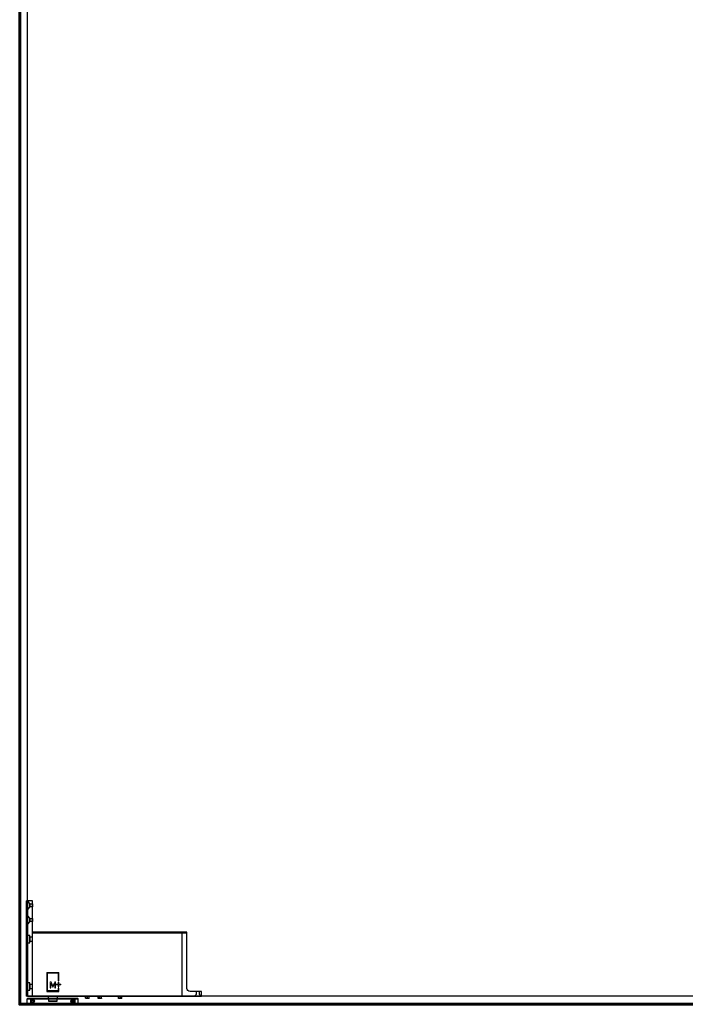
# Model space of a CAD drawing. Units: millimetres. Extents: x 323 to 143416, y 280 to 21694.
# Drawn here: x 62153 to 63196, y 16674 to 18217 of the extents above; entities that cross this region are included whole.
import ezdxf

# ---------------------------------------------------------------- set-up
doc = ezdxf.new("R2010")
doc.units = ezdxf.units.MM
doc.linetypes.add('DASHED', pattern=[19.05, 12.7, -6.35])
doc.linetypes.add('Volllinie', pattern=[0])
doc.layers.add('11_Kontur_1', color=7, linetype='Continuous', lineweight=25)
doc.layers.add('14_Mauer', color=6, linetype='Continuous', lineweight=60)
doc.layers.add('Beschläge', color=101, linetype='Volllinie')

msp = doc.modelspace()

# ---------------------------------------------------------------- linework, layer by layer
at = {"layer": '11_Kontur_1'}
msp.add_lwpolyline([(62164.83, 16687.04), (62164.83, 19669.04), (63781.82, 19669.04), (63898.83, 19669.04), (63898.83, 16687.04)], close=True, dxfattribs=at)
at = {"layer": '14_Mauer'}
msp.add_lwpolyline([(65652.82, 19759.04), (65652.82, 16674.04), (62152.83, 16674.05), (62152.83, 19759.04), (62152.83, 19759.04), (62152.83, 19759.04), (62152.83, 19759.04), (62152.83, 19759.04), (65652.82, 19759.04), (65652.82, 19759.04), (65652.82, 19759.04), (65652.82, 19759.04)], close=True, dxfattribs=at)
at = {"layer": 'Beschläge', "linetype": 'Continuous', "lineweight": 18}
for p, q in [((62214.26, 16724.04, -0.23), (62195.4, 16724.04, -0.23)), ((62195.4, 16724.04, -0.23), (62195.4, 16694.04, -0.23)), ((62196.45, 16695.07, -0.23), (62196.45, 16723, -0.23)), ((62196.45, 16723, -0.23), (62213.21, 16723, -0.23)), ((62213.21, 16723, -0.23), (62213.21, 16710.59, -0.23)), ((62214.26, 16710.59, -0.23), (62214.26, 16724.04, -0.23)), ((62200.7, 16709.41, -0.23), (62200.7, 16700.1, -0.23)), ((62202.06, 16709.41, -0.23), (62200.7, 16709.41, -0.23)), ((62201.78, 16700.1, -0.23), (62201.78, 16707.33, -0.23)), ((62201.78, 16707.33, -0.23), (62204.44, 16701.32, -0.23)), ((62204.89, 16702.91, -0.23), (62202.06, 16709.41, -0.23)), ((62207.72, 16709.41, -0.23), (62204.89, 16702.91, -0.23)), ((62205.35, 16701.32, -0.23), (62207.99, 16707.35, -0.23)), ((62209.08, 16709.41, -0.23), (62207.72, 16709.41, -0.23)), ((62207.99, 16707.35, -0.23), (62207.99, 16700.1, -0.23)), ((62209.08, 16700.1, -0.23), (62209.08, 16709.41, -0.23)), ((62210.07, 16705.42, -0.23), (62210.07, 16704.38, -0.23)), ((62213.21, 16705.42, -0.23), (62210.07, 16705.42, -0.23)), ((62213.21, 16710.59, -0.23), (62214.26, 16710.59, -0.23)), ((62213.21, 16708.52, -0.23), (62213.21, 16705.42, -0.23)), ((62214.26, 16708.52, -0.23), (62213.21, 16708.52, -0.23)), ((62214.26, 16705.42, -0.23), (62214.26, 16708.52, -0.23)), ((62217.4, 16705.42, -0.23), (62214.26, 16705.42, -0.23)), ((62217.4, 16704.38, -0.23), (62217.4, 16705.42, -0.23)), ((62210.07, 16704.38, -0.23), (62213.21, 16704.38, -0.23)), ((62213.21, 16704.38, -0.23), (62213.21, 16701.28, -0.23)), ((62214.26, 16704.38, -0.23), (62217.4, 16704.38, -0.23)), ((62214.26, 16701.28, -0.23), (62214.26, 16704.38, -0.23))]:
    msp.add_line(p, q, dxfattribs=at)
at = {"layer": 'Beschläge'}
for p, q in [((62195.4, 16694.04, -0.23), (62214.26, 16694.04, -0.23)), ((62213.21, 16695.07, -0.23), (62196.45, 16695.07, -0.23)), ((62200.7, 16700.1, -0.23), (62201.78, 16700.1, -0.23)), ((62204.44, 16701.32, -0.23), (62205.35, 16701.32, -0.23)), ((62207.99, 16700.1, -0.23), (62209.08, 16700.1, -0.23)), ((62213.21, 16701.28, -0.23), (62214.26, 16701.28, -0.23)), ((62213.21, 16699.21, -0.23), (62213.21, 16695.07, -0.23)), ((62214.26, 16699.21, -0.23), (62213.21, 16699.21, -0.23)), ((62214.26, 16694.04, -0.23), (62214.26, 16699.21, -0.23)), ((62198.23, 16679.04, -0.23), (62211.43, 16679.04, -0.23)), ((62256.16, 16683.64, -0.23), (62256.16, 16687.04, -0.23)), ((62257.85, 16683.26, -0.23), (62256.34, 16683.26, -0.23)), ((62256.52, 16683.64, -0.23), (62256.52, 16687.04, -0.23)), ((62260.33, 16683.26, -0.23), (62257.85, 16683.26, -0.23)), ((62259.19, 16683.64, -0.23), (62259.19, 16687.04, -0.23)), ((62261.32, 16683.26, -0.23), (62260.33, 16683.26, -0.23)), ((62261.48, 16683.64, -0.23), (62261.48, 16687.04, -0.23)), ((62275.65, 16683.52, -0.23), (62275.65, 16687.04, -0.23)), ((62276.78, 16683.14, -0.23), (62275.82, 16683.14, -0.23)), ((62279.26, 16683.14, -0.23), (62276.78, 16683.14, -0.23)), ((62277.92, 16683.52, -0.23), (62277.92, 16687.04, -0.23)), ((62280.8, 16683.14, -0.23), (62279.26, 16683.14, -0.23)), ((62280.6, 16683.52, -0.23), (62280.6, 16687.04, -0.23)), ((62280.85, 16683.19, -0.23), (62280.8, 16683.14, -0.23)), ((62281, 16683.52, -0.23), (62280.85, 16683.19, -0.23)), ((62281, 16683.52, -0.23), (62281, 16687.04, -0.23)), ((62307.66, 16683.64, -0.23), (62307.66, 16687.04, -0.23)), ((62309.35, 16683.26, -0.23), (62307.84, 16683.26, -0.23)), ((62308.02, 16683.64, -0.23), (62308.02, 16687.04, -0.23)), ((62311.83, 16683.26, -0.23), (62309.35, 16683.26, -0.23)), ((62310.69, 16683.64, -0.23), (62310.69, 16687.04, -0.23)), ((62312.82, 16683.26, -0.23), (62311.83, 16683.26, -0.23)), ((62312.98, 16683.64, -0.23), (62312.98, 16687.04, -0.23))]:
    msp.add_line(p, q, dxfattribs=at)
at = {"layer": 'Beschläge', "lineweight": 18}
msp.add_lwpolyline([(62162.83, 16836.04), (62164.83, 16836.04), (62164.83, 16687.04), (62162.83, 16687.04)], close=True, dxfattribs=at)
at = {"layer": 'Beschläge'}
msp.add_lwpolyline([(62437.83, 16687.04), (62437.83, 16694.04), (62419.83, 16694.04, -0.4142135), (62414.83, 16699.04), (62414.83, 16787.04), (62172.83, 16787.04), (62172.83, 16836.04), (62164.83, 16836.04), (62164.83, 16687.04), (62172.83, 16687.04), (62172.83, 16787.04), (62172.83, 16786.04), (62414.83, 16786.04), (62406.83, 16786.04), (62406.83, 16787.04), (62406.83, 16687.04), (62172.83, 16687.04)], format="xyb", close=True, dxfattribs=at)
at = {"layer": 'Beschläge', "linetype": 'DASHED', "elevation": 0.23}
for points in [[(62164.83, 16835.54), (62168.83, 16831.54), (62168.83, 16826.54), (62164.83, 16822.54), (62164.83, 16835.54)], [(62164.83, 16812.54), (62168.83, 16808.54), (62168.83, 16803.54), (62164.83, 16799.54), (62164.83, 16812.54)]]:
    msp.add_lwpolyline(points, dxfattribs=at)
at = {"layer": 'Beschläge', "linetype": 'DASHED'}
for points in [[(62172.83, 16826.54), (62168.83, 16826.54), (62168.83, 16831.54), (62172.83, 16831.54)], [(62172.83, 16803.54), (62168.83, 16803.54), (62168.83, 16808.54), (62172.83, 16808.54)], [(62164.83, 16770.34), (62168.83, 16770.34), (62168.83, 16781.74), (62164.83, 16781.74)], [(62168.83, 16772.94), (62172.83, 16772.94), (62172.83, 16779.14), (62168.83, 16779.14)]]:
    msp.add_lwpolyline(points, close=True, dxfattribs=at)
at = {"layer": 'Beschläge', "linetype": 'DASHED', "elevation": 5.45}
for points in [[(62164.83, 16696.34), (62168.83, 16696.34), (62168.83, 16707.74), (62164.83, 16707.74)], [(62168.83, 16698.94), (62172.83, 16698.94), (62172.83, 16705.14), (62168.83, 16705.14)]]:
    msp.add_lwpolyline(points, close=True, dxfattribs=at)
at = {"layer": 'Beschläge'}
for points in [[(62437.13, 16687.02), (62434.33, 16689.52), (62434.33, 16694.04), (62429.33, 16694.04), (62429.33, 16689.52), (62426.53, 16687.03)], [(62164.33, 16682.54), (62244.33, 16682.54), (62243.83, 16683.04), (62164.83, 16683.04), (62164.33, 16682.54)], [(62164.33, 16675.54), (62164.83, 16675.04), (62170.27, 16675.04), (62169.69, 16675.54), (62164.33, 16675.54)], [(62165.53, 16674.84), (62165.73, 16675.04), (62242.93, 16675.04), (62243.13, 16674.84), (62165.53, 16674.84)], [(62172.01, 16675.04), (62172.01, 16674.04), (62169.49, 16674.04), (62169.31, 16674.24), (62169.31, 16674.84), (62169.49, 16675.04), (62172.01, 16675.04)], [(62236.65, 16675.04), (62236.65, 16674.04), (62239.18, 16674.04), (62239.36, 16674.24), (62239.36, 16674.84), (62239.18, 16675.04), (62236.65, 16675.04)], [(62244.33, 16675.54), (62243.83, 16675.04), (62238.4, 16675.04), (62238.97, 16675.54), (62244.33, 16675.54)], [(62165.53, 16674.24), (62165.73, 16674.04), (62242.93, 16674.04), (62243.13, 16674.24), (62165.53, 16674.24)]]:
    msp.add_lwpolyline(points, dxfattribs=at)
for points in [[(62164.33, 16682.54), (62169.69, 16682.54), (62169.69, 16675.54), (62164.33, 16675.54)], [(62165.53, 16674.84), (62243.13, 16674.84), (62243.13, 16674.24), (62165.53, 16674.24)], [(62171.83, 16679.65), (62173.33, 16680.52), (62174.83, 16679.65), (62174.83, 16677.92), (62173.33, 16677.06), (62171.83, 16677.92)], [(62236.83, 16679.65), (62235.33, 16680.52), (62233.83, 16679.65), (62233.83, 16677.92), (62235.33, 16677.06), (62236.83, 16677.92)], [(62244.33, 16682.54), (62238.97, 16682.54), (62238.97, 16675.54), (62244.33, 16675.54)]]:
    msp.add_lwpolyline(points, close=True, dxfattribs=at)
at = {"layer": 'Beschläge', "elevation": -0.23}
for points in [[(62197.36, 16686.72), (62197.69, 16682.99), (62198.01, 16679.26)], [(62198.01, 16679.26), (62198.12, 16679.15), (62198.23, 16679.04)], [(62211.43, 16679.04), (62211.54, 16679.15), (62211.65, 16679.26)], [(62211.65, 16679.26), (62211.98, 16682.99), (62212.31, 16686.72)]]:
    msp.add_lwpolyline(points, dxfattribs=at)
at = {"layer": 'Beschläge'}
for centre, radius in [((62173.33, 16678.79), 2.6), ((62173.33, 16678.79), 2.5), ((62235.33, 16678.79), 2.6), ((62235.33, 16678.79), 2.5)]:
    msp.add_circle(centre, radius, dxfattribs=at)
for points, knots in [([(62197.36, 16686.68, -0.23), (62197.36, 16686.75, -0.23), (62197.35, 16686.87, -0.23), (62197.35, 16686.99, -0.23), (62197.34, 16687.04, -0.23)], [0, 0, 0, 0, 0.6068606, 1, 1, 1, 1]), ([(62197.36, 16686.68, -0.23), (62197.36, 16686.68, -0.23), (62197.39, 16686.68, -0.23), (62197.48, 16686.68, -0.23), (62197.55, 16686.68, -0.23), (62197.73, 16686.68, -0.23), (62197.84, 16686.68, -0.23), (62198.11, 16686.68, -0.23), (62198.26, 16686.68, -0.23), (62198.44, 16686.68, -0.23)], [0, 0, 0, 0, 0.25, 0.25, 0.5, 0.5, 0.75, 0.75, 1, 1, 1, 1]), ([(62198.01, 16679.26, -0.23), (62198.04, 16679.26, -0.23), (62198.09, 16679.26, -0.23), (62198.47, 16679.26, -0.23), (62199.08, 16679.26, -0.23), (62200.25, 16679.26, -0.23), (62202.2, 16679.26, -0.23), (62204.83, 16679.26, -0.23), (62207.46, 16679.26, -0.23), (62209.41, 16679.26, -0.23), (62210.58, 16679.26, -0.23), (62211.2, 16679.26, -0.23), (62211.55, 16679.26, -0.23), (62211.69, 16679.26, -0.23), (62211.65, 16679.26, -0.23), (62211.65, 16679.26, -0.23)], [0, 0, 0, 0, 0.04474892, 0.09293474, 0.14686826, 0.20743151, 0.34619624, 0.49996562, 0.65373491, 0.7924996, 0.8530629, 0.90699641, 0.95518224, 0.99993116, 1, 1, 1, 1]), ([(62198.35, 16687.01, -0.23), (62198.38, 16686.95, -0.23), (62198.4, 16686.88, -0.23), (62198.43, 16686.77, -0.23), (62198.43, 16686.72, -0.23), (62198.44, 16686.68, -0.23)], [0, 0, 0, 0, 0.5, 0.5, 1, 1, 1, 1]), ([(62211.23, 16686.68, -0.23), (62210.83, 16686.68, -0.23), (62210.36, 16686.68, -0.23), (62209.36, 16686.68, -0.23), (62208.83, 16686.68, -0.23), (62207.72, 16686.68, -0.23), (62207.15, 16686.68, -0.23), (62206.29, 16686.68, -0.23), (62206, 16686.68, -0.23), (62205.41, 16686.68, -0.23), (62205.12, 16686.68, -0.23), (62204.24, 16686.68, -0.23), (62203.66, 16686.68, -0.23), (62202.8, 16686.68, -0.23), (62202.51, 16686.68, -0.23), (62201.95, 16686.68, -0.23), (62201.66, 16686.68, -0.23), (62200.83, 16686.68, -0.23), (62200.3, 16686.68, -0.23), (62199.55, 16686.68, -0.23), (62199.3, 16686.68, -0.23), (62198.85, 16686.68, -0.23), (62198.63, 16686.68, -0.23), (62198.44, 16686.68, -0.23)], [0, 0, 0, 0, 0.125, 0.125, 0.25, 0.25, 0.375, 0.375, 0.4375, 0.4375, 0.5, 0.5, 0.625, 0.625, 0.6875, 0.6875, 0.75, 0.75, 0.875, 0.875, 0.9375, 0.9375, 1, 1, 1, 1]), ([(62211.31, 16687.01, -0.23), (62211.28, 16686.95, -0.23), (62211.26, 16686.88, -0.23), (62211.24, 16686.77, -0.23), (62211.23, 16686.72, -0.23), (62211.23, 16686.68, -0.23)], [0, 0, 0, 0, 0.5, 0.5, 1, 1, 1, 1]), ([(62212.3, 16686.68, -0.23), (62212.3, 16686.68, -0.23), (62212.28, 16686.68, -0.23), (62212.19, 16686.68, -0.23), (62212.12, 16686.68, -0.23), (62211.94, 16686.68, -0.23), (62211.82, 16686.68, -0.23), (62211.55, 16686.68, -0.23), (62211.4, 16686.68, -0.23), (62211.23, 16686.68, -0.23)], [0, 0, 0, 0, 0.25, 0.25, 0.5, 0.5, 0.75, 0.75, 1, 1, 1, 1]), ([(62212.3, 16686.68, -0.23), (62212.31, 16686.75, -0.23), (62212.32, 16686.87, -0.23), (62212.32, 16686.99, -0.23), (62212.32, 16687.04, -0.23)], [0, 0, 0, 0, 0.6068606, 1, 1, 1, 1]), ([(62256.34, 16683.26, -0.23), (62256.31, 16683.28, -0.23), (62256.25, 16683.32, -0.23), (62256.19, 16683.54, -0.23), (62256.16, 16683.64, -0.23)], [0, 0, 0, 0, 0.4997553, 1, 1, 1, 1]), ([(62256.52, 16683.64, -0.23), (62256.49, 16683.54, -0.23), (62256.44, 16683.32, -0.23), (62256.37, 16683.28, -0.23), (62256.34, 16683.26, -0.23)], [0, 0, 0, 0, 0.4998449, 1, 1, 1, 1]), ([(62257.85, 16683.26, -0.23), (62257.62, 16683.28, -0.23), (62257.16, 16683.32, -0.23), (62256.74, 16683.54, -0.23), (62256.52, 16683.64, -0.23)], [0, 0, 0, 0, 0.4974681, 1, 1, 1, 1]), ([(62259.19, 16683.64, -0.23), (62258.97, 16683.54, -0.23), (62258.55, 16683.32, -0.23), (62258.09, 16683.28, -0.23), (62257.85, 16683.26, -0.23)], [0, 0, 0, 0, 0.5018284, 1, 1, 1, 1]), ([(62260.33, 16683.26, -0.23), (62260.14, 16683.28, -0.23), (62259.73, 16683.32, -0.23), (62259.37, 16683.54, -0.23), (62259.19, 16683.64, -0.23)], [0, 0, 0, 0, 0.4974681, 1, 1, 1, 1]), ([(62261.48, 16683.64, -0.23), (62261.3, 16683.54, -0.23), (62260.94, 16683.32, -0.23), (62260.53, 16683.28, -0.23), (62260.33, 16683.26, -0.23)], [0, 0, 0, 0, 0.5018284, 1, 1, 1, 1]), ([(62261.32, 16683.26, -0.23), (62261.37, 16683.31, -0.23), (62261.41, 16683.36, -0.23), (62261.46, 16683.53, -0.23), (62261.48, 16683.64, -0.23)], [0, 0, 0, 0, 0.3651323, 1, 1, 1, 1]), ([(62276.78, 16683.14, -0.23), (62276.59, 16683.16, -0.23), (62276.19, 16683.2, -0.23), (62275.83, 16683.42, -0.23), (62275.65, 16683.52, -0.23)], [0, 0, 0, 0, 0.4974681, 1, 1, 1, 1]), ([(62275.65, 16683.52, -0.23), (62275.68, 16683.41, -0.23), (62275.72, 16683.27, -0.23), (62275.76, 16683.2, -0.23), (62275.82, 16683.14, -0.23)], [0, 0, 0, 0, 0.6557717, 1, 1, 1, 1]), ([(62277.92, 16683.52, -0.23), (62277.74, 16683.42, -0.23), (62277.38, 16683.2, -0.23), (62276.98, 16683.16, -0.23), (62276.78, 16683.14, -0.23)], [0, 0, 0, 0, 0.5018284, 1, 1, 1, 1]), ([(62279.26, 16683.14, -0.23), (62279.03, 16683.16, -0.23), (62278.56, 16683.2, -0.23), (62278.14, 16683.42, -0.23), (62277.92, 16683.52, -0.23)], [0, 0, 0, 0, 0.4997553, 1, 1, 1, 1]), ([(62280.6, 16683.52, -0.23), (62280.39, 16683.42, -0.23), (62279.96, 16683.2, -0.23), (62279.49, 16683.16, -0.23), (62279.26, 16683.14, -0.23)], [0, 0, 0, 0, 0.4998449, 1, 1, 1, 1]), ([(62280.8, 16683.14, -0.23), (62280.76, 16683.16, -0.23), (62280.69, 16683.2, -0.23), (62280.63, 16683.42, -0.23), (62280.6, 16683.52, -0.23)], [0, 0, 0, 0, 0.4974681, 1, 1, 1, 1]), ([(62307.84, 16683.26, -0.23), (62307.81, 16683.28, -0.23), (62307.75, 16683.32, -0.23), (62307.69, 16683.54, -0.23), (62307.66, 16683.64, -0.23)], [0, 0, 0, 0, 0.4997553, 1, 1, 1, 1]), ([(62308.02, 16683.64, -0.23), (62307.99, 16683.54, -0.23), (62307.94, 16683.32, -0.23), (62307.87, 16683.28, -0.23), (62307.84, 16683.26, -0.23)], [0, 0, 0, 0, 0.4998449, 1, 1, 1, 1]), ([(62309.35, 16683.26, -0.23), (62309.12, 16683.28, -0.23), (62308.66, 16683.32, -0.23), (62308.24, 16683.54, -0.23), (62308.02, 16683.64, -0.23)], [0, 0, 0, 0, 0.4974681, 1, 1, 1, 1]), ([(62310.69, 16683.64, -0.23), (62310.47, 16683.54, -0.23), (62310.05, 16683.32, -0.23), (62309.59, 16683.28, -0.23), (62309.35, 16683.26, -0.23)], [0, 0, 0, 0, 0.5018284, 1, 1, 1, 1]), ([(62311.83, 16683.26, -0.23), (62311.64, 16683.28, -0.23), (62311.23, 16683.32, -0.23), (62310.87, 16683.54, -0.23), (62310.69, 16683.64, -0.23)], [0, 0, 0, 0, 0.4974681, 1, 1, 1, 1]), ([(62312.98, 16683.64, -0.23), (62312.8, 16683.54, -0.23), (62312.44, 16683.32, -0.23), (62312.03, 16683.28, -0.23), (62311.83, 16683.26, -0.23)], [0, 0, 0, 0, 0.5018284, 1, 1, 1, 1]), ([(62312.82, 16683.26, -0.23), (62312.87, 16683.31, -0.23), (62312.91, 16683.36, -0.23), (62312.96, 16683.53, -0.23), (62312.98, 16683.64, -0.23)], [0, 0, 0, 0, 0.3651323, 1, 1, 1, 1])]:
    msp.add_open_spline(points, degree=3, knots=knots, dxfattribs=at)

doc.saveas('drawing.dxf')
